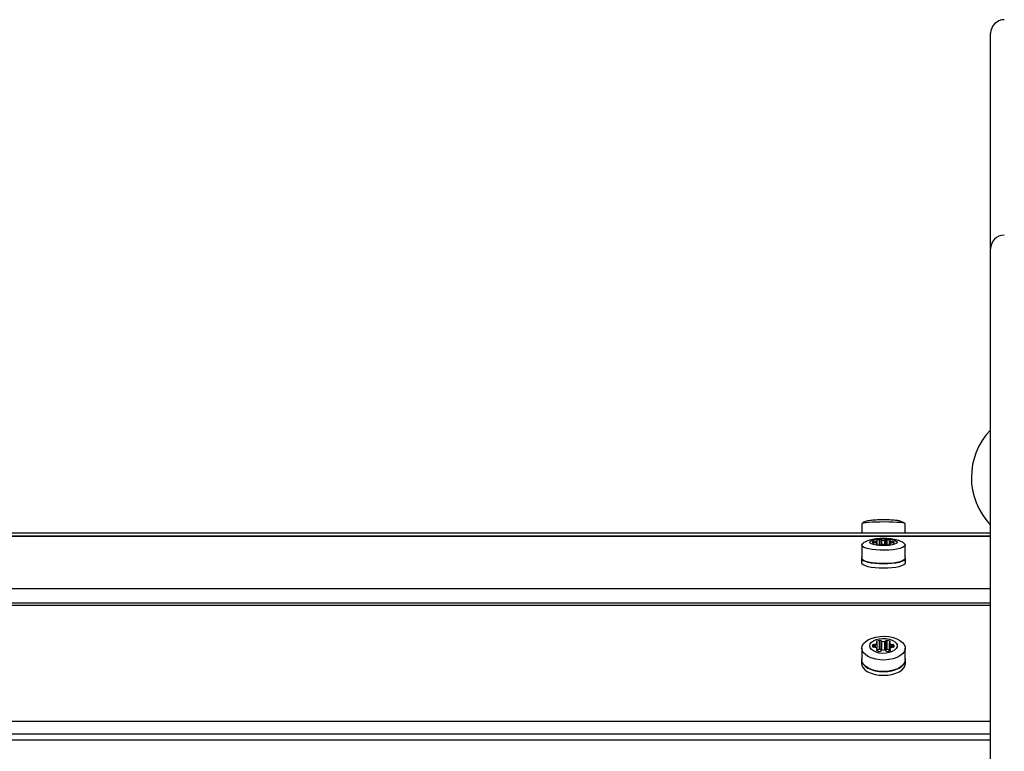
# Model space of a CAD drawing. Units: millimetres. Extents: x 2194 to 7174, y 1260 to 5010.
# Drawn here: x 5302 to 5661, y 3336 to 3602 of the extents above; entities that cross this region are included whole.
import ezdxf

# ---------------------------------------------------------------- set-up
doc = ezdxf.new("R2010")
doc.units = ezdxf.units.MM
doc.header["$LTSCALE"] = 20

msp = doc.modelspace()

# ---------------------------------------------------------------- linework, layer by layer
at = {"color": 7, "linetype": 'Continuous', "lineweight": 25}
for p, q in [((5608.93, 3418.49), (5608.93, 3415.11)), ((5624.73, 3415.11), (5624.73, 3418.49)), ((5655.83, 3415.11), (3711.83, 3415.11)), ((5655.83, 3413.97), (3711.83, 3413.97)), ((5655.83, 3413.82), (3711.83, 3413.82)), ((5608.93, 3410.76), (5608.93, 3405.92)), ((5612.93, 3411.59), (5612.93, 3411.88)), ((5613.48, 3411.51), (5613.48, 3411.95)), ((5613.91, 3411.49), (5613.91, 3411.98)), ((5614.37, 3412.34), (5614.37, 3412.49)), ((5614.37, 3410.98), (5614.37, 3411.13)), ((5614.49, 3411.24), (5614.49, 3412.23)), ((5614.5, 3411.21), (5614.5, 3412.26)), ((5614.5, 3410.95), (5614.5, 3411.21)), ((5615.38, 3410.83), (5615.38, 3412.63)), ((5615.93, 3410.91), (5615.93, 3412.56)), ((5616.24, 3410.99), (5616.24, 3412.48)), ((5617.32, 3410.99), (5617.32, 3412.47)), ((5617.64, 3410.95), (5617.64, 3412.54)), ((5618.18, 3410.83), (5618.18, 3412.62)), ((5619.06, 3412.25), (5619.06, 3410.93)), ((5619.07, 3410.93), (5619.07, 3412.22)), ((5619.15, 3411.21), (5619.15, 3410.95)), ((5619.19, 3412.32), (5619.19, 3412.48)), ((5619.28, 3410.98), (5619.28, 3411.13)), ((5619.66, 3411.46), (5619.66, 3411.97)), ((5620.09, 3411.52), (5620.09, 3411.94)), ((5620.63, 3411.55), (5620.63, 3411.86)), ((5624.73, 3405.92), (5624.73, 3410.76)), ((5624.83, 3405.92), (5624.73, 3406.23)), ((5608.83, 3405.92), (5608.83, 3404.37)), ((5624.83, 3404.37), (5624.83, 3405.92)), ((3711.83, 3394.92), (5655.83, 3394.92)), ((5655.83, 3389.54), (3711.83, 3389.54)), ((5655.83, 3388.73), (3711.83, 3388.73)), ((5612.93, 3373.72), (5612.93, 3374.35)), ((5613.48, 3373.54), (5613.48, 3374.53)), ((5613.91, 3373.48), (5613.91, 3374.59)), ((5614.37, 3375.38), (5614.37, 3375.72)), ((5614.49, 3372.93), (5614.49, 3375.14)), ((5614.5, 3372.87), (5614.5, 3375.2)), ((5615.38, 3372.69), (5615.38, 3376.04)), ((5615.93, 3372.52), (5615.93, 3375.87)), ((5616.24, 3372.37), (5616.24, 3375.69)), ((5617.32, 3372.39), (5617.32, 3375.66)), ((5617.64, 3372.49), (5617.64, 3375.84)), ((5618.18, 3372.66), (5618.18, 3376.01)), ((5619.06, 3375.17), (5619.06, 3372.24)), ((5619.07, 3372.25), (5619.07, 3375.11)), ((5619.19, 3375.35), (5619.19, 3375.69)), ((5619.66, 3373.43), (5619.66, 3374.56)), ((5620.09, 3373.55), (5620.09, 3374.5)), ((5620.63, 3373.62), (5620.63, 3374.32)), ((5608.93, 3373.2), (5608.93, 3369.01)), ((5614.37, 3372.35), (5614.37, 3372.69)), ((5614.5, 3372.28), (5614.5, 3372.87)), ((5619.15, 3372.87), (5619.15, 3372.28)), ((5619.28, 3372.35), (5619.28, 3372.69)), ((5624.73, 3369.01), (5624.73, 3373.2)), ((5608.83, 3369.01), (5608.83, 3367.67)), ((5624.83, 3369.01), (5624.73, 3369.7)), ((5624.83, 3367.67), (5624.83, 3369.01)), ((3711.83, 3346.61), (5655.83, 3346.61)), ((5655.83, 3341.9), (3711.83, 3341.9)), ((5655.83, 3339.73), (3711.83, 3339.73))]:
    msp.add_line(p, q, dxfattribs=at)
at = {"color": 7, "linetype": 'Continuous', "lineweight": 25, "flags": 128}
for points in [[(5624.73, 3418.49), (5624.69, 3418.55), (5624.36, 3418.68), (5623.73, 3418.8), (5622.82, 3418.91), (5621.66, 3419), (5620.3, 3419.07), (5618.81, 3419.12), (5617.23, 3419.14), (5615.63, 3419.13), (5614.08, 3419.1), (5612.65, 3419.04), (5611.38, 3418.96), (5610.34, 3418.86), (5609.57, 3418.75), (5609.09, 3418.62), (5608.93, 3418.49)], [(5608.93, 3410.76), (5609.09, 3411.16), (5609.38, 3411.41)], [(5624.28, 3411.41), (5624.36, 3411.35), (5624.69, 3410.96), (5624.69, 3410.57), (5624.36, 3410.18), (5623.73, 3409.82), (5622.82, 3409.5), (5621.66, 3409.23), (5620.3, 3409.02), (5618.81, 3408.89), (5617.23, 3408.83), (5615.63, 3408.85), (5614.08, 3408.95), (5612.65, 3409.12), (5611.38, 3409.36), (5610.34, 3409.66), (5609.57, 3410), (5609.09, 3410.37), (5608.93, 3410.76), (5608.93, 3410.76)], [(5611.83, 3411.73), (5611.98, 3412.04), (5612.44, 3412.33), (5613.18, 3412.57), (5614.15, 3412.77), (5615.28, 3412.9), (5616.51, 3412.96), (5617.76, 3412.94), (5618.95, 3412.84), (5620.01, 3412.68), (5620.87, 3412.46), (5621.47, 3412.19), (5621.79, 3411.89), (5621.79, 3411.58), (5621.47, 3411.28), (5620.87, 3411.01), (5620.01, 3410.79), (5618.95, 3410.62), (5617.76, 3410.53), (5616.51, 3410.51), (5615.28, 3410.57), (5614.15, 3410.7), (5613.18, 3410.89), (5612.44, 3411.14), (5611.98, 3411.43), (5611.83, 3411.73)], [(5614.37, 3412.49), (5614.32, 3412.47), (5614.28, 3412.46), (5614.25, 3412.43), (5614.24, 3412.41), (5614.25, 3412.39), (5614.28, 3412.37), (5614.32, 3412.35), (5614.37, 3412.34)], [(5614.37, 3411.13), (5614.32, 3411.12), (5614.28, 3411.1), (5614.25, 3411.08), (5614.24, 3411.05), (5614.25, 3411.03), (5614.28, 3411.01), (5614.32, 3410.99), (5614.37, 3410.98)], [(5614.37, 3412.34), (5614.41, 3412.33), (5614.44, 3412.31), (5614.47, 3412.3), (5614.49, 3412.29), (5614.5, 3412.27), (5614.5, 3412.26), (5614.5, 3412.24), (5614.49, 3412.23)], [(5614.49, 3411.24), (5614.5, 3411.22), (5614.5, 3411.21), (5614.5, 3411.2), (5614.49, 3411.18), (5614.47, 3411.17), (5614.44, 3411.15), (5614.41, 3411.14), (5614.37, 3411.13)], [(5619.07, 3412.22), (5619.06, 3412.23), (5619.06, 3412.25), (5619.06, 3412.26), (5619.07, 3412.27), (5619.09, 3412.29), (5619.12, 3412.3), (5619.15, 3412.31), (5619.19, 3412.32)], [(5619.28, 3411.13), (5619.24, 3411.14), (5619.21, 3411.15), (5619.18, 3411.17), (5619.16, 3411.18), (5619.15, 3411.2), (5619.15, 3411.21), (5619.15, 3411.22), (5619.16, 3411.24)], [(5619.19, 3412.32), (5619.25, 3412.34), (5619.29, 3412.36), (5619.31, 3412.38), (5619.32, 3412.4), (5619.31, 3412.42), (5619.29, 3412.44), (5619.25, 3412.46), (5619.19, 3412.48)], [(5619.28, 3410.98), (5619.33, 3410.99), (5619.37, 3411.01), (5619.4, 3411.03), (5619.41, 3411.05), (5619.4, 3411.08), (5619.37, 3411.1), (5619.33, 3411.12), (5619.28, 3411.13)], [(5608.93, 3406.23), (5608.83, 3405.92), (5608.98, 3405.53), (5609.43, 3405.17), (5610.17, 3404.83), (5611.17, 3404.53), (5612.38, 3404.28), (5613.76, 3404.1), (5615.26, 3403.99), (5616.83, 3403.95), (5618.39, 3403.99), (5619.89, 3404.1), (5621.27, 3404.28), (5622.48, 3404.53), (5623.48, 3404.83), (5624.22, 3405.17), (5624.67, 3405.53), (5624.83, 3405.92)], [(5608.83, 3404.37), (5608.98, 3403.98), (5609.43, 3403.62), (5610.17, 3403.28), (5611.17, 3402.98), (5612.38, 3402.73), (5613.76, 3402.55), (5615.26, 3402.44), (5616.83, 3402.4), (5618.39, 3402.44), (5619.89, 3402.55), (5621.27, 3402.73), (5622.48, 3402.98), (5623.48, 3403.28), (5624.22, 3403.62), (5624.67, 3403.98), (5624.83, 3404.37)], [(5624.73, 3405.92), (5624.69, 3405.72), (5624.36, 3405.34), (5623.73, 3404.98), (5622.82, 3404.65), (5621.66, 3404.38), (5620.3, 3404.18), (5618.81, 3404.04), (5617.23, 3403.98), (5615.63, 3404), (5614.08, 3404.1), (5612.65, 3404.27), (5611.38, 3404.51), (5610.34, 3404.81), (5609.57, 3405.15), (5609.09, 3405.53), (5608.93, 3405.92)], [(5608.93, 3373.2), (5609.09, 3374.07), (5609.57, 3374.9), (5610.34, 3375.67), (5611.38, 3376.33), (5612.65, 3376.86), (5614.08, 3377.25), (5615.63, 3377.47), (5617.23, 3377.51), (5618.81, 3377.38), (5620.3, 3377.08), (5621.66, 3376.61), (5622.82, 3376.01), (5623.73, 3375.29), (5624.36, 3374.49), (5624.69, 3373.63), (5624.69, 3372.76), (5624.36, 3371.9), (5623.73, 3371.1), (5622.82, 3370.38), (5621.66, 3369.78), (5620.3, 3369.32), (5618.81, 3369.01), (5617.23, 3368.88), (5615.63, 3368.93), (5614.08, 3369.15), (5612.65, 3369.53), (5611.38, 3370.07), (5610.34, 3370.73), (5609.57, 3371.49), (5609.09, 3372.33), (5608.93, 3373.2)], [(5611.83, 3374.03), (5611.98, 3374.71), (5612.44, 3375.35), (5613.18, 3375.91), (5614.15, 3376.34), (5615.28, 3376.64), (5616.51, 3376.76), (5617.76, 3376.72), (5618.95, 3376.51), (5620.01, 3376.14), (5620.87, 3375.64), (5621.47, 3375.04), (5621.79, 3374.38), (5621.79, 3373.69), (5621.47, 3373.03), (5620.87, 3372.43), (5620.01, 3371.93), (5618.95, 3371.56), (5617.76, 3371.35), (5616.51, 3371.3), (5615.28, 3371.43), (5614.15, 3371.73), (5613.18, 3372.16), (5612.44, 3372.72), (5611.98, 3373.35), (5611.83, 3374.03)], [(5614.37, 3375.72), (5614.32, 3375.68), (5614.28, 3375.64), (5614.25, 3375.6), (5614.24, 3375.55), (5614.25, 3375.5), (5614.28, 3375.45), (5614.32, 3375.41), (5614.37, 3375.38)], [(5619.19, 3375.35), (5619.25, 3375.38), (5619.29, 3375.43), (5619.31, 3375.47), (5619.32, 3375.52), (5619.31, 3375.57), (5619.29, 3375.61), (5619.25, 3375.65), (5619.19, 3375.69)], [(5614.37, 3372.69), (5614.32, 3372.66), (5614.28, 3372.61), (5614.25, 3372.57), (5614.24, 3372.52), (5614.25, 3372.47), (5614.28, 3372.43), (5614.32, 3372.38), (5614.37, 3372.35)], [(5619.28, 3372.35), (5619.33, 3372.38), (5619.37, 3372.43), (5619.4, 3372.47), (5619.41, 3372.52), (5619.4, 3372.57), (5619.37, 3372.61), (5619.33, 3372.66), (5619.28, 3372.69)], [(5608.93, 3369.7), (5608.83, 3369.01), (5608.98, 3368.16), (5609.43, 3367.34), (5610.17, 3366.58), (5611.17, 3365.92), (5612.38, 3365.37), (5613.76, 3364.97), (5615.26, 3364.72), (5616.83, 3364.64), (5618.39, 3364.72), (5619.89, 3364.97), (5621.27, 3365.37), (5622.48, 3365.92), (5623.48, 3366.58), (5624.22, 3367.34), (5624.67, 3368.16), (5624.83, 3369.01)], [(5608.83, 3367.67), (5608.98, 3366.82), (5609.43, 3366), (5610.17, 3365.24), (5611.17, 3364.58), (5612.38, 3364.03), (5613.76, 3363.63), (5615.26, 3363.38), (5616.83, 3363.3), (5618.39, 3363.38), (5619.89, 3363.63), (5621.27, 3364.03), (5622.48, 3364.58), (5623.48, 3365.24), (5624.22, 3366), (5624.67, 3366.82), (5624.83, 3367.67)], [(5624.73, 3369.01), (5624.69, 3368.57), (5624.36, 3367.72), (5623.73, 3366.91), (5622.82, 3366.2), (5621.66, 3365.59), (5620.3, 3365.13), (5618.81, 3364.83), (5617.23, 3364.7), (5615.63, 3364.74), (5614.08, 3364.96), (5612.65, 3365.34), (5611.38, 3365.88), (5610.34, 3366.54), (5609.57, 3367.31), (5609.09, 3368.14), (5608.93, 3369.01)]]:
    msp.add_lwpolyline(points, dxfattribs=at)
at = {"color": 7, "linetype": 'Continuous', "lineweight": 25}
for centre, radius, start, end in [((5660.83, 3597.04), 5, 90.0697, 179.6199), ((5660.83, 3518.6), 5, 90.0334, 180.0001), ((5673.83, 3435.36), 25, 136.2968, 223.6209), ((5613.03, 3411.73), 0.175, 125.2357, 234.7643), ((5613.34, 3410.98), 0.989, 81.8769, 114.2569), ((5613.34, 3412.49), 0.989, 245.7431, 278.1231), ((5613.59, 3413.47), 1.52, 265.6106, 281.9161), ((5613.59, 3410), 1.52, 78.0839, 94.3894), ((5613.65, 3413.38), 1.42, 280.1823, 305.8874), ((5613.65, 3410.09), 1.42, 54.1126, 79.8177), ((5615.72, 3406.64), 6, 93.1966, 102.9372), ((5615.72, 3416.82), 6, 257.0628, 266.8034), ((5615.52, 3411.65), 0.989, 65.7431, 98.1231), ((5615.52, 3411.81), 0.989, 261.8769, 294.2569), ((5616.23, 3413.11), 0.629, 241.2395, 271.1755), ((5616.23, 3410.36), 0.629, 88.8245, 118.7605), ((5616.89, 3421.44), 8.99, 265.8652, 272.7321), ((5616.83, 3402.01), 8.99, 86.2877, 93.7123), ((5617.33, 3413.09), 0.629, 268.8245, 298.7605), ((5617.42, 3410.36), 0.629, 61.2395, 91.1755), ((5618.04, 3411.64), 0.989, 81.8769, 114.2569), ((5618.13, 3411.81), 0.989, 245.7431, 278.1231), ((5617.85, 3406.63), 6, 77.0628, 86.8034), ((5617.93, 3416.82), 6, 273.1966, 282.9372), ((5619.91, 3413.37), 1.42, 234.1126, 259.8177), ((5620, 3410.09), 1.42, 100.1823, 125.8874), ((5619.97, 3413.46), 1.52, 258.0839, 274.3894), ((5620.06, 3410), 1.52, 85.6106, 101.9161), ((5620.23, 3410.96), 0.989, 65.7431, 98.1231), ((5620.32, 3412.49), 0.989, 261.8769, 294.2569), ((5620.5, 3411.67), 0.237, 340.6994, 55.1634), ((5613.56, 3374.03), 0.704, 153.0988, 206.9012), ((5613.34, 3374), 0.545, 75.8021, 139.2481), ((5613.59, 3375.23), 0.718, 260.6806, 295.9946), ((5613.31, 3375.8), 1.35, 296.1055, 330.7966), ((5615.78, 3373.02), 3.04, 97.5107, 117.5395), ((5614.32, 3375.2), 0.183, 340.3029, 71.8974), ((5615.52, 3375.51), 0.545, 40.7519, 104.1979), ((5616.26, 3376.1), 0.411, 215.3977, 267.2496), ((5616.89, 3379.7), 4.05, 260.806, 276.0692), ((5617.3, 3376.08), 0.411, 272.7504, 324.6023), ((5618.05, 3375.48), 0.545, 75.8021, 139.2481), ((5617.78, 3372.99), 3.04, 62.4605, 82.4893), ((5619.25, 3375.17), 0.183, 108.1026, 199.6971), ((5620.25, 3375.77), 1.35, 209.2034, 243.8945), ((5619.97, 3375.2), 0.718, 244.0054, 279.3194), ((5620.22, 3373.97), 0.545, 40.7519, 104.1979), ((5619.78, 3373.89), 0.959, 349.588, 26.9397), ((5613.34, 3374.07), 0.545, 220.7519, 284.1979), ((5613.59, 3372.84), 0.718, 64.0054, 99.3194), ((5613.31, 3372.27), 1.35, 29.2034, 63.8945), ((5614.32, 3372.87), 0.183, 288.1026, 19.6971), ((5615.78, 3375.04), 3.04, 242.4605, 262.4893), ((5615.8, 3369.58), 3.14, 97.6755, 114.4129), ((5615.52, 3372.16), 0.545, 40.7519, 104.1979), ((5615.52, 3372.56), 0.545, 255.8021, 319.2481), ((5616.23, 3372.71), 0.353, 212.7227, 261.1833), ((5616.26, 3371.96), 0.411, 92.7504, 144.6023), ((5616.83, 3368.36), 4.06, 81.7462, 98.2538), ((5617.39, 3371.96), 0.411, 35.3977, 87.2496), ((5617.38, 3372.64), 0.302, 290.2509, 329.1165), ((5618.05, 3372.13), 0.545, 75.8021, 139.2481), ((5618.14, 3372.56), 0.545, 220.7519, 284.1979), ((5617.74, 3369.48), 3.21, 65.7729, 82.1387), ((5617.87, 3375.04), 3.04, 277.5107, 297.5395), ((5619.33, 3372.87), 0.183, 160.3029, 251.8974), ((5620.34, 3372.27), 1.35, 116.1055, 150.7966), ((5620.06, 3372.84), 0.718, 80.6806, 115.9946), ((5620.31, 3374.07), 0.545, 255.8021, 319.2481)]:
    msp.add_arc(centre, radius, start, end, dxfattribs=at)
for points, knots in [([(5655.83, 3518.9), (5655.83, 3519.07), (5655.83, 3520.32), (5655.83, 3522.33), (5655.83, 3524.75), (5655.83, 3526.64), (5655.83, 3528.16), (5655.83, 3529.35), (5655.83, 3530.68), (5655.83, 3531.7), (5655.83, 3532.84), (5655.83, 3534.05), (5655.83, 3535.59), (5655.83, 3537.3), (5655.83, 3538.86), (5655.83, 3540.73), (5655.83, 3542.93), (5655.83, 3545.51), (5655.83, 3549.39), (5655.83, 3554.7), (5655.83, 3561.85), (5655.83, 3569.43), (5655.83, 3576.41), (5655.83, 3582.15), (5655.83, 3586.66), (5655.83, 3590.54), (5655.83, 3593.38), (5655.83, 3595.29), (5655.83, 3596.44), (5655.83, 3596.98), (5655.83, 3596.99), (5655.83, 3596.99)], [0, 0, 0, 0, 0.006031, 0.044399, 0.082763, 0.121743, 0.160727, 0.19989, 0.239056, 0.322647, 0.364441, 0.406268, 0.448313, 0.469493, 0.49067, 0.511623, 0.532574, 0.553889, 0.575209, 0.618939, 0.659065, 0.706299, 0.753534, 0.785169, 0.816933, 0.849441, 0.882438, 0.914105, 0.946055, 0.97861, 1, 1, 1, 1]), ([(5655.83, 3080.8), (5655.83, 3082.29), (5655.83, 3085.3), (5655.83, 3089.79), (5655.83, 3094.15), (5655.83, 3098), (5655.83, 3101.31), (5655.83, 3104.03), (5655.83, 3106.37), (5655.83, 3109.08), (5655.83, 3112.05), (5655.83, 3115.05), (5655.83, 3117.88), (5655.83, 3120.67), (5655.83, 3123.7), (5655.83, 3127.21), (5655.83, 3130.85), (5655.83, 3134.29), (5655.83, 3137.28), (5655.83, 3140.57), (5655.83, 3144.72), (5655.83, 3148.99), (5655.83, 3153.29), (5655.83, 3157.24), (5655.83, 3162.04), (5655.83, 3167.73), (5655.83, 3173.69), (5655.83, 3179.13), (5655.83, 3184.05), (5655.83, 3189.87), (5655.83, 3197.09), (5655.83, 3205.72), (5655.83, 3214.42), (5655.83, 3223.23), (5655.83, 3232.36), (5655.83, 3241.71), (5655.83, 3254.44), (5655.83, 3266.7), (5655.83, 3278.65), (5655.83, 3286.47), (5655.83, 3292.66), (5655.83, 3297.12), (5655.83, 3300.64), (5655.83, 3304.26), (5655.83, 3307.78), (5655.83, 3310.85), (5655.83, 3313.74), (5655.83, 3316.41), (5655.83, 3318.87), (5655.83, 3321.03), (5655.83, 3323.64), (5655.83, 3326.51), (5655.83, 3329.74), (5655.83, 3333.06), (5655.83, 3336.86), (5655.83, 3341.35), (5655.83, 3345.78), (5655.83, 3349.8), (5655.83, 3353.07), (5655.83, 3356.61), (5655.83, 3360.44), (5655.83, 3364.53), (5655.83, 3370.06), (5655.83, 3377.5), (5655.83, 3386.79), (5655.83, 3394.83), (5655.83, 3401.04), (5655.83, 3405.62), (5655.83, 3409.99), (5655.83, 3414.18), (5655.83, 3418.16), (5655.83, 3423.22), (5655.83, 3428.74), (5655.83, 3434.37), (5655.83, 3439.11), (5655.83, 3443.11), (5655.83, 3446.59), (5655.83, 3450.01), (5655.83, 3453.63), (5655.83, 3457.27), (5655.83, 3460.7), (5655.83, 3463.86), (5655.83, 3467.7), (5655.83, 3473.7), (5655.83, 3480.07), (5655.83, 3486.29), (5655.83, 3490.73), (5655.83, 3494.91), (5655.83, 3498.82), (5655.83, 3502.47), (5655.83, 3505.83), (5655.83, 3508.88), (5655.83, 3511.9), (5655.83, 3514.69), (5655.83, 3516.97), (5655.83, 3518.38), (5655.83, 3518.51), (5655.83, 3518.57)], [0, 0, 0, 0, 0.006243, 0.012647, 0.018901, 0.025389, 0.030979, 0.036685, 0.042021, 0.047361, 0.058284, 0.070666, 0.083089, 0.097011, 0.110934, 0.124897, 0.138937, 0.146683, 0.154427, 0.162291, 0.170152, 0.181441, 0.187212, 0.192981, 0.201179, 0.20959, 0.217799, 0.226214, 0.232408, 0.238605, 0.251059, 0.263521, 0.275807, 0.288209, 0.300711, 0.314116, 0.327528, 0.354467, 0.36623, 0.378023, 0.387377, 0.392141, 0.396902, 0.402481, 0.40822, 0.413806, 0.419535, 0.426916, 0.434307, 0.441882, 0.449459, 0.464887, 0.480328, 0.495763, 0.511198, 0.526674, 0.54225, 0.549975, 0.5577, 0.565524, 0.573348, 0.581351, 0.58937, 0.604309, 0.621417, 0.638527, 0.647544, 0.656562, 0.665659, 0.674757, 0.684089, 0.69342, 0.71222, 0.729219, 0.746295, 0.763533, 0.780788, 0.794702, 0.808639, 0.822757, 0.8299, 0.837042, 0.846344, 0.855651, 0.874402, 0.883736, 0.893083, 0.902365, 0.91167, 0.920985, 0.9303, 0.939726, 0.949151, 0.96177, 0.97449, 0.987585, 1, 1, 1, 1]), ([(5624.59, 3418.61), (5624.42, 3418.73), (5624.06, 3418.99), (5623.48, 3419.25), (5622.91, 3419.45), (5622.33, 3419.58), (5621.64, 3419.69), (5620.76, 3419.78), (5619.64, 3419.85), (5618.44, 3419.9), (5617.15, 3419.92), (5615.87, 3419.91), (5614.64, 3419.88), (5613.49, 3419.82), (5612.41, 3419.74), (5611.54, 3419.63), (5610.75, 3419.46), (5610.02, 3419.19), (5609.46, 3418.92), (5609.16, 3418.68), (5609.06, 3418.6)], [0, 0, 0, 0, 0.033976, 0.072201, 0.108879, 0.148999, 0.20126, 0.276823, 0.344346, 0.414992, 0.482977, 0.550203, 0.617588, 0.68589, 0.756808, 0.835904, 0.895546, 0.937789, 0.979753, 1, 1, 1, 1]), ([(5624.22, 3411.43), (5624.14, 3411.49), (5623.79, 3411.75), (5623.1, 3412.09), (5622.06, 3412.48), (5620.86, 3412.77), (5619.47, 3412.98), (5618.03, 3413.09), (5616.56, 3413.12), (5615.11, 3413.06), (5613.7, 3412.92), (5612.31, 3412.67), (5611.09, 3412.31), (5610.12, 3411.9), (5609.62, 3411.56), (5609.43, 3411.43)], [0, 0, 0, 0, 0.021114, 0.085105, 0.159442, 0.254494, 0.341179, 0.430664, 0.516153, 0.60101, 0.687281, 0.778127, 0.881175, 0.953992, 1, 1, 1, 1])]:
    msp.add_open_spline(points, degree=3, knots=knots, dxfattribs=at)

doc.saveas('drawing.dxf')
